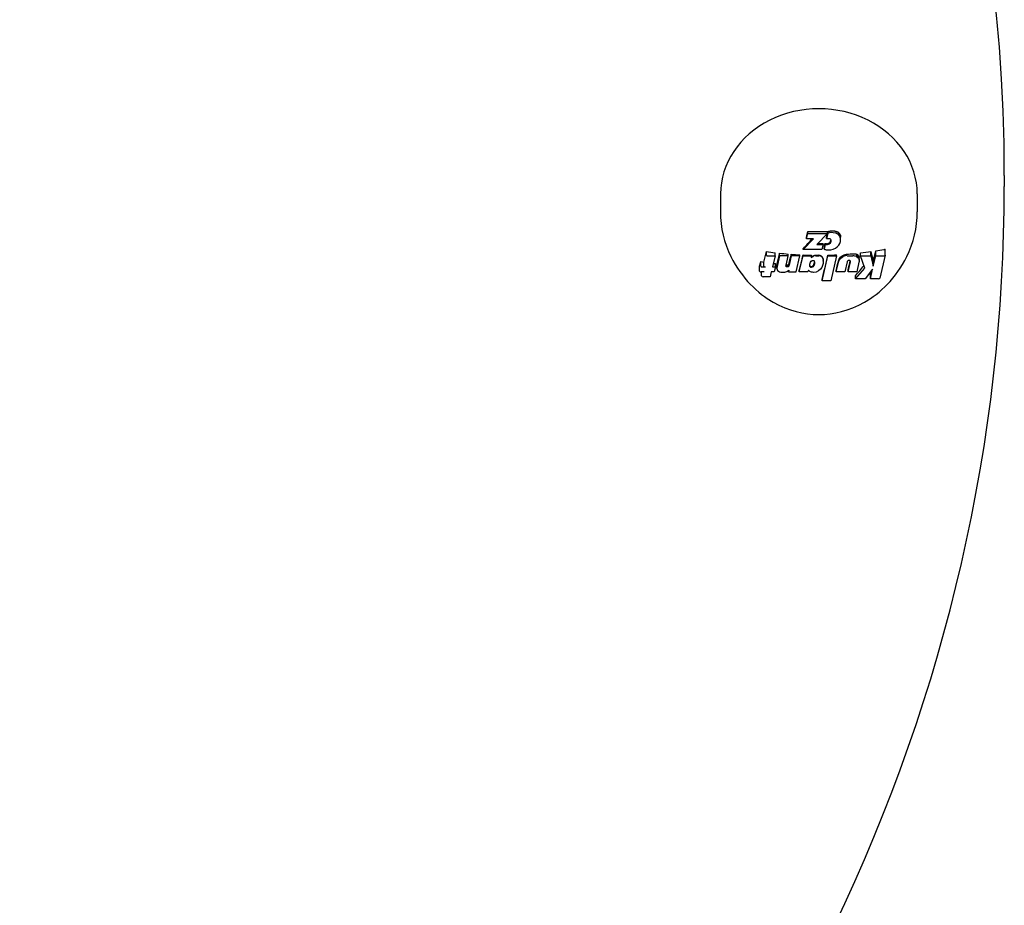
# Model space of a CAD drawing. Extents: x 29623 to 43283, y -5251 to 10215.
# Drawn here: x 37333 to 37465, y 2808 to 2928 of the extents above; entities that cross this region are included whole.
import ezdxf

# ---------------------------------------------------------------- set-up
doc = ezdxf.new("R2010")
doc.units = 0
doc.header["$LTSCALE"] = 30
doc.header["$MEASUREMENT"] = 0
doc.layers.get('0').update_dxf_attribs({"linetype": 'CONTINUOUS'})

msp = doc.modelspace()

# ---------------------------------------------------------------- linework, layer by layer
for p, q in [((37465.28, 2906.85), (37465.28, 2905.35)), ((37427.02, 2904.35), (37427.02, 2901.95)), ((37453.54, 2904.35), (37453.54, 2901.95)), ((37438.61, 2898.32), (37438.78, 2899.04)), ((37438.78, 2899.04), (37438.78, 2899.3)), ((37438.78, 2899.04), (37441.43, 2899.04)), ((37441.43, 2899.04), (37440.02, 2897.56)), ((37441.47, 2899.02), (37441.31, 2898.33)), ((37441.43, 2899.04), (37441.43, 2899.29)), ((37441.47, 2899.02), (37441.47, 2899.27)), ((37442.91, 2898.88), (37442.82, 2898.93)), ((37442.91, 2898.88), (37442.91, 2899.17)), ((37443.08, 2898.72), (37442.91, 2898.88)), ((37443.08, 2898.72), (37443.08, 2899.01)), ((37438.18, 2896.87), (37439.55, 2898.32)), ((37438.61, 2898.32), (37438.61, 2898.53)), ((37439.55, 2898.32), (37438.61, 2898.32)), ((37440.02, 2897.56), (37440.85, 2897.56)), ((37440.85, 2897.56), (37440.69, 2896.87)), ((37440.85, 2897.56), (37440.85, 2897.69)), ((37441.13, 2897.56), (37440.98, 2896.9)), ((37441.13, 2897.56), (37441.13, 2897.7)), ((37441.18, 2897.54), (37441.13, 2897.56)), ((37441.18, 2897.54), (37441.18, 2897.68)), ((37441.22, 2897.53), (37441.18, 2897.54)), ((37441.22, 2897.53), (37441.22, 2897.66)), ((37441.27, 2897.52), (37441.22, 2897.53)), ((37441.27, 2897.52), (37441.27, 2897.65)), ((37441.31, 2897.51), (37441.27, 2897.52)), ((37441.31, 2898.33), (37441.31, 2898.52)), ((37441.31, 2898.33), (37441.36, 2898.34)), ((37441.31, 2897.51), (37441.31, 2897.65)), ((37441.36, 2897.5), (37441.31, 2897.51)), ((37441.36, 2898.34), (37441.4, 2898.35)), ((37441.36, 2897.5), (37441.36, 2897.64)), ((37441.41, 2897.5), (37441.36, 2897.5)), ((37441.4, 2898.35), (37441.45, 2898.36)), ((37441.41, 2897.5), (37441.41, 2897.64)), ((37441.54, 2897.52), (37441.41, 2897.5)), ((37441.45, 2898.36), (37441.5, 2898.37)), ((37441.5, 2898.37), (37441.54, 2898.37)), ((37441.54, 2898.37), (37441.58, 2898.37)), ((37441.54, 2897.52), (37441.54, 2897.67)), ((37441.65, 2897.58), (37441.54, 2897.52)), ((37441.58, 2898.37), (37441.68, 2898.37)), ((37441.65, 2897.58), (37441.65, 2897.73)), ((37441.75, 2897.67), (37441.65, 2897.58)), ((37441.68, 2898.37), (37441.76, 2898.34)), ((37441.75, 2897.67), (37441.75, 2897.83)), ((37441.83, 2897.79), (37441.75, 2897.67)), ((37441.76, 2898.34), (37441.82, 2898.31)), ((37441.82, 2898.31), (37441.86, 2898.25)), ((37441.83, 2897.79), (37441.83, 2897.96)), ((37441.87, 2897.93), (37441.83, 2897.79)), ((37441.86, 2898.25), (37441.88, 2898.18)), ((37441.87, 2897.93), (37441.87, 2898.11)), ((37441.89, 2898.09), (37441.87, 2897.93)), ((37441.88, 2898.18), (37441.89, 2898.09)), ((37442.95, 2897.43), (37443.09, 2897.68)), ((37443.17, 2898.51), (37443.08, 2898.72)), ((37443.09, 2897.68), (37443.18, 2897.96)), ((37443.17, 2898.51), (37443.17, 2898.79)), ((37443.2, 2898.27), (37443.17, 2898.51)), ((37443.18, 2897.96), (37443.2, 2898.27)), ((37443.2, 2898.27), (37443.2, 2898.54)), ((37433.22, 2896.1), (37433.22, 2896.59)), ((37434.38, 2896), (37434.38, 2896.43)), ((37434.99, 2896), (37434.99, 2896.36)), ((37436.15, 2896), (37436.15, 2896.25)), ((37436.56, 2896), (37436.56, 2896.22)), ((37438.18, 2896.87), (37438.18, 2897.01)), ((37440.69, 2896.87), (37438.18, 2896.87)), ((37440.98, 2896.9), (37440.98, 2897)), ((37440.98, 2896.9), (37441.07, 2896.87)), ((37441.07, 2896.87), (37441.17, 2896.85)), ((37441.17, 2896.85), (37441.27, 2896.83)), ((37441.27, 2896.83), (37441.36, 2896.82)), ((37441.36, 2896.82), (37441.46, 2896.81)), ((37441.46, 2896.81), (37441.55, 2896.81)), ((37441.55, 2896.81), (37441.91, 2896.84)), ((37441.91, 2896.84), (37442.22, 2896.91)), ((37442.22, 2896.91), (37442.5, 2897.04)), ((37442.5, 2897.04), (37442.75, 2897.21)), ((37442.75, 2897.21), (37442.95, 2897.43)), ((37445.4, 2895.89), (37445.4, 2896.23)), ((37445.91, 2896), (37445.91, 2896.4)), ((37447.29, 2896), (37447.29, 2896.58)), ((37447.95, 2896), (37447.95, 2896.68)), ((37449.22, 2896.1), (37449.22, 2896.9)), ((37432.45, 2894.62), (37432.45, 2895.24)), ((37432.87, 2894.62), (37432.87, 2895.17)), ((37433.42, 2896), (37434.38, 2896)), ((37434.38, 2896), (37434.03, 2894.52)), ((37434.42, 2894.52), (37434.42, 2894.96)), ((37434.64, 2894.47), (37434.64, 2894.88)), ((37434.65, 2894.52), (37434.65, 2894.93)), ((37434.99, 2896), (37434.66, 2894.59)), ((37436.15, 2896), (37434.99, 2896)), ((37435.85, 2894.73), (37436.15, 2896)), ((37436.22, 2894.62), (37436.22, 2894.87)), ((37436.25, 2894.67), (37436.25, 2894.92)), ((37436.56, 2896), (37436.26, 2894.74)), ((37436.26, 2894.74), (37436.26, 2894.98)), ((37437.72, 2896), (37436.56, 2896)), ((37437.21, 2893.84), (37437.72, 2896)), ((37437.64, 2893.84), (37438.15, 2896)), ((37437.72, 2896), (37437.72, 2896.15)), ((37438.15, 2896), (37438.15, 2896.13)), ((37438.15, 2896), (37439.3, 2896)), ((37439.05, 2894.7), (37439.06, 2894.88)), ((37439.06, 2894.88), (37439.1, 2895.04)), ((37439.1, 2895.04), (37439.17, 2895.18)), ((37439.17, 2895.18), (37439.26, 2895.3)), ((37439.3, 2896), (37439.25, 2895.77)), ((37439.25, 2895.77), (37439.39, 2895.86)), ((37439.26, 2895.3), (37439.36, 2895.36)), ((37439.3, 2896), (37439.3, 2896.09)), ((37439.36, 2895.36), (37439.47, 2895.39)), ((37439.39, 2895.86), (37439.39, 2895.94)), ((37439.39, 2895.86), (37439.51, 2895.93)), ((37439.47, 2895.39), (37439.53, 2895.38)), ((37439.53, 2895.38), (37439.59, 2895.36)), ((37439.59, 2895.36), (37439.63, 2895.32)), ((37439.63, 2895.32), (37439.66, 2895.27)), ((37439.67, 2894.95), (37439.63, 2894.8)), ((37439.63, 2894.8), (37439.63, 2894.88)), ((37439.66, 2895.27), (37439.68, 2895.21)), ((37439.68, 2895.13), (37439.67, 2894.95)), ((37439.67, 2894.95), (37439.67, 2895.04)), ((37439.68, 2895.21), (37439.68, 2895.13)), ((37439.81, 2896), (37440.28, 2896)), ((37440.62, 2895.9), (37440.67, 2895.87)), ((37440.67, 2895.87), (37440.67, 2895.95)), ((37440.67, 2895.87), (37440.79, 2895.72)), ((37440.71, 2892.64), (37441.5, 2896)), ((37440.86, 2895), (37440.78, 2894.71)), ((37440.79, 2895.72), (37440.79, 2895.79)), ((37440.79, 2895.72), (37440.86, 2895.53)), ((37440.86, 2895.53), (37440.86, 2895.61)), ((37440.86, 2895.53), (37440.88, 2895.31)), ((37440.88, 2895.31), (37440.86, 2895)), ((37440.88, 2895.31), (37440.88, 2895.39)), ((37441.5, 2896), (37441.5, 2896.1)), ((37441.5, 2896), (37442.66, 2896)), ((37442.66, 2896), (37441.88, 2892.64)), ((37442.61, 2893.84), (37442.91, 2895.14)), ((37442.66, 2896), (37442.66, 2896.14)), ((37442.91, 2895.14), (37443.02, 2895.42)), ((37442.91, 2895.14), (37442.91, 2895.28)), ((37443.02, 2895.42), (37443.19, 2895.65)), ((37443.02, 2895.42), (37443.02, 2895.57)), ((37443.19, 2895.65), (37443.42, 2895.83)), ((37443.19, 2895.65), (37443.19, 2895.81)), ((37443.42, 2895.83), (37443.42, 2896.01)), ((37443.42, 2895.83), (37443.59, 2895.9)), ((37444.09, 2895.21), (37443.76, 2893.84)), ((37444.08, 2896), (37444.88, 2896)), ((37444.11, 2895.26), (37444.09, 2895.21)), ((37444.14, 2895.3), (37444.11, 2895.26)), ((37444.18, 2895.33), (37444.14, 2895.3)), ((37444.23, 2895.36), (37444.18, 2895.33)), ((37444.22, 2893.84), (37444.54, 2895.21)), ((37444.29, 2895.37), (37444.23, 2895.36)), ((37444.36, 2895.38), (37444.29, 2895.37)), ((37444.41, 2895.37), (37444.36, 2895.38)), ((37444.46, 2895.36), (37444.41, 2895.37)), ((37444.5, 2895.34), (37444.46, 2895.36)), ((37444.52, 2895.32), (37444.5, 2895.34)), ((37444.54, 2895.29), (37444.52, 2895.32)), ((37444.54, 2895.21), (37444.54, 2895.29)), ((37444.55, 2895.25), (37444.54, 2895.29)), ((37444.54, 2895.22), (37444.54, 2895.28)), ((37444.54, 2895.22), (37444.54, 2895.27)), ((37444.54, 2895.22), (37444.55, 2895.23)), ((37444.54, 2895.21), (37444.54, 2895.22)), ((37444.54, 2895.22), (37444.54, 2895.22)), ((37444.55, 2895.23), (37444.55, 2895.26)), ((37444.55, 2895.23), (37444.55, 2895.25)), ((37444.55, 2895.24), (37444.55, 2895.25)), ((37444.55, 2895.24), (37444.55, 2895.25)), ((37444.55, 2895.23), (37444.55, 2895.24)), ((37444.55, 2895.23), (37444.55, 2895.23)), ((37445.34, 2895.91), (37445.4, 2895.89)), ((37445.68, 2895.14), (37445.38, 2893.84)), ((37445.4, 2895.89), (37445.58, 2895.76)), ((37445.58, 2895.76), (37445.58, 2896.12)), ((37445.58, 2895.76), (37445.69, 2895.6)), ((37445.7, 2895.19), (37445.68, 2895.14)), ((37445.69, 2895.6), (37445.69, 2895.97)), ((37445.69, 2895.6), (37445.72, 2895.41)), ((37445.71, 2895.28), (37445.7, 2895.24)), ((37445.7, 2895.24), (37445.7, 2895.19)), ((37445.72, 2895.33), (37445.71, 2895.28)), ((37445.72, 2895.41), (37445.72, 2895.78)), ((37445.72, 2895.41), (37445.72, 2895.37)), ((37445.72, 2895.37), (37445.72, 2895.33)), ((37445.91, 2896), (37447.29, 2896)), ((37446.49, 2894.34), (37445.91, 2896)), ((37447.29, 2896), (37447.62, 2894.6)), ((37447.62, 2894.6), (37447.95, 2896)), ((37447.62, 2894.6), (37447.62, 2895.23)), ((37447.95, 2896), (37449.01, 2896)), ((37449.22, 2896.09), (37448.5, 2893.01)), ((37432.29, 2893.94), (37432.29, 2894.6)), ((37432.91, 2893.84), (37432.49, 2893.84)), ((37432.56, 2893.3), (37432.56, 2893.84)), ((37432.65, 2894.52), (37433.07, 2894.52)), ((37433.87, 2893.84), (37433.73, 2893.2)), ((37434.26, 2893.84), (37433.87, 2893.84)), ((37434.03, 2894.52), (37434.42, 2894.52)), ((37434.42, 2894.52), (37434.26, 2893.84)), ((37434.62, 2894.37), (37434.62, 2894.78)), ((37434.62, 2894.33), (37434.62, 2894.74)), ((37434.62, 2894.29), (37434.62, 2894.71)), ((37434.63, 2894.42), (37434.62, 2894.37)), ((37434.62, 2894.37), (37434.62, 2894.33)), ((37434.62, 2894.33), (37434.62, 2894.29)), ((37434.62, 2894.29), (37434.64, 2894.15)), ((37434.63, 2894.42), (37434.63, 2894.83)), ((37434.64, 2894.47), (37434.63, 2894.42)), ((37434.65, 2894.52), (37434.64, 2894.47)), ((37434.64, 2894.15), (37434.71, 2894.03)), ((37434.66, 2894.59), (37434.65, 2894.52)), ((37434.71, 2894.03), (37434.82, 2893.93)), ((37434.82, 2893.93), (37434.98, 2893.86)), ((37434.98, 2893.86), (37435.17, 2893.82)), ((37435.17, 2893.82), (37435.4, 2893.8)), ((37435.4, 2893.8), (37435.55, 2893.81)), ((37435.55, 2893.81), (37435.7, 2893.83)), ((37435.7, 2893.83), (37435.84, 2893.87)), ((37435.84, 2894.68), (37435.85, 2894.7)), ((37435.84, 2894.66), (37435.84, 2894.68)), ((37435.84, 2894.62), (37435.84, 2894.68)), ((37435.84, 2894.65), (37435.84, 2894.66)), ((37435.84, 2894.62), (37435.84, 2894.65)), ((37435.86, 2894.58), (37435.84, 2894.62)), ((37435.84, 2893.87), (37435.98, 2893.92)), ((37435.85, 2894.72), (37435.85, 2894.73)), ((37435.85, 2894.71), (37435.85, 2894.72)), ((37435.85, 2894.7), (37435.85, 2894.71)), ((37435.86, 2894.58), (37435.86, 2894.77)), ((37435.89, 2894.56), (37435.86, 2894.58)), ((37435.89, 2894.56), (37435.89, 2894.84)), ((37435.92, 2894.54), (37435.89, 2894.56)), ((37435.92, 2894.54), (37435.92, 2894.82)), ((37435.97, 2894.53), (37435.92, 2894.54)), ((37435.97, 2894.53), (37435.97, 2894.8)), ((37436.03, 2894.52), (37435.97, 2894.53)), ((37435.98, 2893.92), (37436.1, 2893.99)), ((37436.03, 2894.52), (37436.03, 2894.79)), ((37436.09, 2894.53), (37436.03, 2894.52)), ((37436.09, 2894.53), (37436.09, 2894.79)), ((37436.14, 2894.55), (37436.09, 2894.53)), ((37436.1, 2893.99), (37436.22, 2894.06)), ((37436.14, 2894.55), (37436.14, 2894.81)), ((37436.18, 2894.58), (37436.14, 2894.55)), ((37436.22, 2894.06), (37436.17, 2893.84)), ((37436.17, 2893.84), (37436.17, 2894.03)), ((37436.17, 2893.84), (37437.21, 2893.84)), ((37436.18, 2894.58), (37436.18, 2894.83)), ((37436.22, 2894.62), (37436.18, 2894.58)), ((37436.25, 2894.67), (37436.22, 2894.62)), ((37436.26, 2894.74), (37436.25, 2894.67)), ((37437.64, 2893.84), (37437.64, 2894.02)), ((37438.8, 2893.84), (37437.64, 2893.84)), ((37438.86, 2894.07), (37438.8, 2893.84)), ((37438.95, 2893.98), (37438.86, 2894.07)), ((37439.05, 2893.91), (37438.95, 2893.98)), ((37439.05, 2894.63), (37439.05, 2894.73)), ((37439.05, 2894.63), (37439.05, 2894.7)), ((37439.07, 2894.57), (37439.05, 2894.63)), ((37439.15, 2893.85), (37439.05, 2893.91)), ((37439.07, 2894.57), (37439.07, 2894.67)), ((37439.1, 2894.52), (37439.07, 2894.57)), ((37439.1, 2894.52), (37439.1, 2894.62)), ((37439.14, 2894.48), (37439.1, 2894.52)), ((37439.14, 2894.48), (37439.14, 2894.59)), ((37439.19, 2894.46), (37439.14, 2894.48)), ((37439.27, 2893.81), (37439.15, 2893.85)), ((37439.19, 2894.46), (37439.19, 2894.56)), ((37439.25, 2894.46), (37439.19, 2894.46)), ((37439.25, 2894.46), (37439.25, 2894.56)), ((37439.36, 2894.48), (37439.25, 2894.46)), ((37439.4, 2893.79), (37439.27, 2893.81)), ((37439.36, 2894.48), (37439.36, 2894.58)), ((37439.46, 2894.54), (37439.36, 2894.48)), ((37439.54, 2893.78), (37439.4, 2893.79)), ((37439.55, 2894.65), (37439.46, 2894.54)), ((37439.46, 2894.54), (37439.46, 2894.64)), ((37439.9, 2893.83), (37439.54, 2893.78)), ((37439.63, 2894.8), (37439.55, 2894.65)), ((37439.55, 2894.65), (37439.55, 2894.74)), ((37440.22, 2893.97), (37439.9, 2893.83)), ((37440.5, 2894.22), (37440.22, 2893.97)), ((37440.66, 2894.45), (37440.5, 2894.22)), ((37440.78, 2894.71), (37440.66, 2894.45)), ((37442.61, 2893.84), (37442.61, 2894.01)), ((37443.76, 2893.84), (37442.61, 2893.84)), ((37444.22, 2893.84), (37444.22, 2894.11)), ((37445.38, 2893.84), (37444.22, 2893.84)), ((37445.22, 2892.92), (37446.49, 2894.34)), ((37447.53, 2894.21), (37446.52, 2892.92)), ((37447.23, 2892.92), (37447.53, 2894.21)), ((37447.23, 2892.92), (37447.23, 2893.58)), ((37433.73, 2893.2), (37432.76, 2893.2)), ((37440.71, 2892.64), (37440.71, 2892.83)), ((37441.88, 2892.64), (37440.71, 2892.64)), ((37445.22, 2892.92), (37445.22, 2893.33)), ((37446.52, 2892.92), (37445.22, 2892.92)), ((37448.3, 2892.92), (37447.23, 2892.92))]:
    msp.add_line(p, q)
at = {"flags": 128}
for points in [[(37442.39, 2805.73), (37443.78, 2808.69), (37445.13, 2811.66), (37446.44, 2814.64), (37447.7, 2817.65), (37448.92, 2820.66), (37450.1, 2823.68), (37451.24, 2826.72), (37452.33, 2829.77), (37453.38, 2832.84), (37454.39, 2835.91), (37455.35, 2838.99), (37456.27, 2842.09), (37457.14, 2845.19), (37457.97, 2848.3), (37458.76, 2851.42), (37459.5, 2854.55), (37460.2, 2857.69), (37460.85, 2860.84), (37461.46, 2863.99), (37462.02, 2867.14), (37462.54, 2870.31), (37463.01, 2873.48), (37463.44, 2876.65), (37463.83, 2879.83), (37464.17, 2883.01), (37464.46, 2886.2), (37464.71, 2889.38), (37464.91, 2892.57), (37465.07, 2895.77), (37465.19, 2898.96), (37465.25, 2902.15), (37465.28, 2905.35)], [(37427.02, 2901.95), (37427.04, 2901.16), (37427.11, 2900.37), (37427.22, 2899.58), (37427.38, 2898.81), (37427.58, 2898.06), (37427.82, 2897.32), (37428.1, 2896.61), (37428.42, 2895.92)], [(37452.14, 2895.92), (37452.45, 2896.61), (37452.73, 2897.32), (37452.97, 2898.06), (37453.17, 2898.81), (37453.33, 2899.58), (37453.44, 2900.37), (37453.51, 2901.16), (37453.54, 2901.95)], [(37441.47, 2899.27), (37441.51, 2899.28), (37441.55, 2899.29), (37441.59, 2899.31), (37441.63, 2899.32), (37441.67, 2899.33), (37441.71, 2899.33), (37441.75, 2899.34), (37441.8, 2899.35), (37441.84, 2899.36), (37441.88, 2899.36), (37441.92, 2899.37), (37441.97, 2899.37), (37442.01, 2899.37), (37442.05, 2899.38), (37442.09, 2899.38), (37442.14, 2899.38), (37442.18, 2899.38), (37442.22, 2899.37), (37442.27, 2899.37), (37442.31, 2899.37), (37442.35, 2899.36), (37442.39, 2899.36), (37442.44, 2899.35), (37442.48, 2899.35)], [(37442.48, 2899.35), (37442.49, 2899.34), (37442.51, 2899.34), (37442.52, 2899.34), (37442.54, 2899.33), (37442.55, 2899.33), (37442.56, 2899.33), (37442.58, 2899.32), (37442.59, 2899.32), (37442.61, 2899.32), (37442.62, 2899.31), (37442.64, 2899.31), (37442.65, 2899.3), (37442.67, 2899.3), (37442.68, 2899.29), (37442.69, 2899.29), (37442.71, 2899.28), (37442.72, 2899.27), (37442.74, 2899.27), (37442.75, 2899.26), (37442.76, 2899.26), (37442.78, 2899.25), (37442.79, 2899.24), (37442.8, 2899.23), (37442.82, 2899.23)], [(37443.59, 2896.09), (37443.61, 2896.1), (37443.62, 2896.11), (37443.64, 2896.12), (37443.66, 2896.12), (37443.68, 2896.13), (37443.7, 2896.14), (37443.72, 2896.15), (37443.74, 2896.16), (37443.76, 2896.16), (37443.78, 2896.17), (37443.8, 2896.17), (37443.82, 2896.18), (37443.84, 2896.19), (37443.86, 2896.19), (37443.89, 2896.2), (37443.91, 2896.2), (37443.93, 2896.21), (37443.95, 2896.21), (37443.97, 2896.21), (37443.99, 2896.22), (37444.01, 2896.22), (37444.04, 2896.22), (37444.06, 2896.22), (37444.08, 2896.23)], [(37444.88, 2896.29), (37444.9, 2896.3), (37444.91, 2896.3), (37444.93, 2896.3), (37444.95, 2896.3), (37444.97, 2896.3), (37444.99, 2896.3), (37445.01, 2896.3), (37445.03, 2896.3), (37445.05, 2896.3), (37445.07, 2896.3), (37445.09, 2896.3), (37445.11, 2896.29), (37445.13, 2896.29), (37445.15, 2896.29), (37445.17, 2896.29), (37445.19, 2896.28), (37445.21, 2896.28), (37445.23, 2896.28), (37445.25, 2896.27), (37445.27, 2896.27), (37445.29, 2896.26), (37445.31, 2896.26), (37445.32, 2896.25), (37445.34, 2896.25)], [(37449.04, 2896.87), (37449.05, 2896.87), (37449.05, 2896.87), (37449.06, 2896.87), (37449.07, 2896.87), (37449.08, 2896.88), (37449.09, 2896.88), (37449.09, 2896.88), (37449.1, 2896.88), (37449.11, 2896.88), (37449.12, 2896.88), (37449.12, 2896.88), (37449.13, 2896.89), (37449.14, 2896.89), (37449.14, 2896.89), (37449.15, 2896.89), (37449.16, 2896.89), (37449.17, 2896.89), (37449.17, 2896.9), (37449.18, 2896.9), (37449.19, 2896.9), (37449.2, 2896.9), (37449.2, 2896.9), (37449.21, 2896.9), (37449.22, 2896.9)], [(37428.42, 2895.92), (37428.7, 2895.38), (37428.99, 2894.86), (37429.3, 2894.36), (37429.63, 2893.88), (37429.97, 2893.43), (37430.31, 2892.99), (37430.67, 2892.57), (37431.04, 2892.18), (37431.41, 2891.81), (37431.78, 2891.45), (37432.17, 2891.12), (37432.55, 2890.81), (37432.94, 2890.52), (37433.33, 2890.25), (37434.11, 2889.77), (37434.9, 2889.35), (37435.68, 2889), (37436.46, 2888.72), (37437.23, 2888.49), (37438, 2888.32), (37438.76, 2888.19), (37439.52, 2888.12), (37440.28, 2888.1), (37441.03, 2888.12), (37441.79, 2888.19), (37442.56, 2888.32), (37443.32, 2888.49), (37444.1, 2888.72), (37444.87, 2889), (37445.66, 2889.35), (37446.44, 2889.77), (37447.22, 2890.25), (37447.61, 2890.52), (37448, 2890.81), (37448.39, 2891.12), (37448.77, 2891.45), (37449.15, 2891.81), (37449.52, 2892.18), (37449.88, 2892.57), (37450.24, 2892.99), (37450.59, 2893.43), (37450.93, 2893.88), (37451.25, 2894.36), (37451.56, 2894.86), (37451.86, 2895.38), (37452.14, 2895.92)], [(37439.51, 2896.01), (37439.52, 2896.02), (37439.53, 2896.02), (37439.55, 2896.03), (37439.56, 2896.03), (37439.57, 2896.04), (37439.58, 2896.04), (37439.59, 2896.05), (37439.6, 2896.05), (37439.62, 2896.05), (37439.63, 2896.06), (37439.64, 2896.06), (37439.65, 2896.07), (37439.67, 2896.07), (37439.68, 2896.07), (37439.69, 2896.07), (37439.71, 2896.08), (37439.72, 2896.08), (37439.73, 2896.08), (37439.75, 2896.08), (37439.76, 2896.08), (37439.77, 2896.08), (37439.79, 2896.08), (37439.8, 2896.08), (37439.81, 2896.08)]]:
    msp.add_lwpolyline(points, dxfattribs=at)
for centre, major_axis, ratio, start_param, end_param in [((37165.28, 2906.85), (300, 0), 0.866025, 0, 3.141593), ((37440.28, 2904.35), (13.26, 0), 0.866025, 0, 3.141593), ((37438.05, 2908.59), (4.31, 24.72), 0.098713, 4.310605, 4.344406), ((37440.28, 2911.71), (24.87, 0), 0.5, 4.652084, 4.758894), ((37440.65, 2908.13), (4.3, 24.82), 0.098129, 4.331553, 4.353568), ((37440.65, 2908.13), (4.3, 24.82), 0.098129, 4.35623, 4.364321), ((37442.05, 2897.49), (-1.79, 0.48), 0.879212, 4.712389, 5.259646), ((37442.23, 2898.12), (-0.86, 0.629), 0.940688, 4.712389, 5.047062), ((37442.78, 2911.63), (19.98, -14.61), 0.422415, 5.013637, 5.018271), ((37443.72, 2910.74), (14.73, -19.94), 0.324449, 5.076416, 5.086435), ((37443.97, 2909.52), (8.39, -23.42), 0.191064, 5.108472, 5.118654), ((37438.26, 2909.62), (14.45, 20.47), 0.315919, 4.286905, 4.362782), ((37440.28, 2910.23), (25.09, 0), 0.5, 4.707224, 4.73526), ((37440.64, 2908.14), (4.37, 24.81), 0.099742, 4.264717, 4.295861), ((37441.33, 2910.15), (22.05, -11.94), 0.452695, 4.943936, 4.945868), ((37441.17, 2910.22), (22.96, -10.09), 0.46731, 4.915446, 4.917317), ((37440.97, 2910.26), (23.77, -7.99), 0.480048, 4.88285, 4.884672), ((37440.75, 2910.28), (24.46, -5.54), 0.490633, 4.844174, 4.846011), ((37440.53, 2910.26), (24.89, -3.11), 0.497104, 4.805513, 4.807441), ((37440.35, 2910.21), (25.07, -0.96), 0.499727, 4.771554, 4.773587), ((37439.93, 2909.96), (24.65, 4.79), 0.493074, 4.676512, 4.681712), ((37439.59, 2909.24), (21.04, 13.79), 0.434831, 4.523686, 4.528921), ((37439.84, 2908.55), (15.73, 19.67), 0.339184, 4.417566, 4.423416), ((37440.37, 2908.15), (10.77, 22.78), 0.239617, 4.357972, 4.364355), ((37441.03, 2908.02), (6, 24.46), 0.136249, 4.322395, 4.329137), ((37441.63, 2908.1), (1.81, 25.1), 0.041472, 4.30592, 4.309104), ((37443.53, 2908.52), (2.49, -24.86), 0.057418, 5.108862, 5.120127), ((37433.4, 2909.43), (4.27, 23.82), 0.101395, 4.088751, 4.161043), ((37440.28, 2908.68), (25.19, 0), 0.5, 4.428406, 4.476125), ((37435.09, 2909.11), (4.24, 24.27), 0.098959, 4.109313, 4.176918), ((37440.28, 2908.68), (25.19, 0), 0.5, 4.500966, 4.547775), ((37436.61, 2908.85), (4.36, 24.53), 0.100461, 4.129425, 4.189459), ((37440.28, 2908.68), (25.19, 0), 0.5, 4.56448, 4.610694), ((37440.28, 2908.68), (25.19, 0), 0.5, 4.863871, 4.895986), ((37441.35, 2910.2), (22.08, -11.87), 0.453258, 5.128003, 5.130631), ((37442.64, 2910.6), (17.78, -17.48), 0.380658, 5.216607, 5.226058), ((37440.28, 2908.68), (25.19, 0), 0.5, 4.937916, 4.994672), ((37447.13, 2909.38), (4.12, -23.86), 0.097677, 5.261845, 5.330247), ((37447.53, 2906.91), (4.21, 23.71), 0.100509, 4.21553, 4.284295), ((37440.28, 2908.68), (25.19, 0), 0.5, 5.021858, 5.067657), ((37432.98, 2909.47), (4.14, 23.71), 0.098788, 4.052058, 4.085831), ((37440.28, 2907.2), (25.17, 0), 0.5, 4.396125, 4.413496), ((37433.42, 2896.1), (-0.204, 0), 0.489611, 0, 1.570796), ((37440.28, 2907.2), (25.17, 0), 0.5, 4.466211, 4.477716), ((37434.9, 2908.83), (2.86, 24.44), 0.067003, 4.110208, 4.112609), ((37434.98, 2908.96), (3.48, 24.37), 0.081312, 4.108154, 4.110976), ((37435.06, 2909.07), (4.06, 24.29), 0.094822, 4.107157, 4.110406), ((37437.4, 2905.85), (15.74, -19.27), 0.343012, 5.021007, 5.021546), ((37438.19, 2909.56), (13.72, 20.98), 0.301292, 4.146964, 4.149375), ((37437.3, 2909.36), (9.11, 23.27), 0.205896, 4.122846, 4.125513), ((37436.74, 2908.99), (5.45, 24.33), 0.125144, 4.123883, 4.126932), ((37438.13, 2908.58), (4.35, 24.72), 0.099527, 4.100503, 4.20222), ((37440.28, 2908.68), (25.19, 0), 0.5, 4.627906, 4.673725), ((37439.75, 2908.78), (18.59, 16.99), 0.392045, 4.344323, 4.350278), ((37439.84, 2908.78), (20.2, 15.04), 0.420235, 4.387968, 4.39367), ((37439.81, 2895.53), (0.427, 0.318), 0.942672, 0.99815, 1.570796), ((37440.03, 2908.29), (8.82, 23.6), 0.198164, 4.17692, 4.183985), ((37439.84, 2908.29), (4.95, 24.7), 0.112819, 4.161577, 4.169047), ((37439.72, 2908.23), (1.52, 25.15), 0.034867, 4.162022, 4.168269), ((37440.28, 2908.68), (25.19, 0), 0.5, 4.693925, 4.712389), ((37440.28, 2895.6), (0.553, 0), 0.866025, 0.898044, 1.570796), ((37440.28, 2895.53), (0.553, 0), 0.866025, 0.898044, 1.570796), ((37440.62, 2908.57), (18.54, -17.06), 0.391055, 5.057742, 5.060151), ((37440.73, 2908.46), (12.75, -21.73), 0.280465, 5.154018, 5.162338), ((37441.35, 2908.01), (4.36, 24.79), 0.099413, 4.070791, 4.228679), ((37440.8, 2908.35), (6.92, -24.22), 0.156534, 5.211948, 5.220893), ((37440.85, 2908.25), (2.01, -25.11), 0.046018, 5.235992, 5.246141), ((37440.28, 2908.68), (25.19, 0), 0.5, 4.76105, 4.807283), ((37442.89, 2907.74), (4.37, 24.67), 0.100238, 4.140149, 4.201218), ((37442.8, 2907.51), (6.64, 24.16), 0.151193, 4.224085, 4.237769), ((37442.29, 2907.1), (12.08, 21.99), 0.267776, 4.313181, 4.325832), ((37441.48, 2907.02), (17.57, 17.97), 0.374301, 4.437454, 4.450025), ((37440.76, 2907.36), (21.84, 12.52), 0.44784, 4.579502, 4.586891), ((37444.08, 2895.05), (0.935, 0.536), 0.917071, 1.109957, 1.570796), ((37444.44, 2907.47), (4.28, 24.47), 0.098947, 4.15201, 4.210647), ((37444.88, 2895.05), (1.11, 0), 0.866025, 1.134957, 1.570796), ((37444.37, 2910.24), (11.05, -22.15), 0.249648, 5.273854, 5.282522), ((37445.56, 2908.94), (3.43, -24.38), 0.080227, 5.26216, 5.271167), ((37449.01, 2896.1), (0.204, 0), 0.490127, 4.712389, 6.283185), ((37432.49, 2893.94), (-0.204, 0), 0.490144, 0, 1.570796), ((37432.65, 2894.62), (-0.204, 0), 0.490144, 0, 1.570796), ((37433.07, 2894.62), (-0.204, 0), 0.489611, 0, 1.570796), ((37434.82, 2908.69), (2.19, 24.49), 0.051349, 4.113431, 4.115561), ((37434.74, 2908.52), (1.43, 24.54), 0.033638, 4.118125, 4.120083), ((37434.66, 2908.32), (0.52, 24.56), 0.012238, 4.125196, 4.126998), ((37438.71, 2905.83), (20.86, -13.78), 0.433972, 4.861004, 4.862756), ((37439.67, 2906.31), (23.89, -7.68), 0.481668, 4.710499, 4.712468), ((37440.16, 2906.92), (25.05, -2.26), 0.498475, 4.589528, 4.591805), ((37440.35, 2907.64), (24.95, 3.43), 0.496494, 4.470411, 4.47278), ((37440.09, 2908.61), (22.83, 10.65), 0.463582, 4.327172, 4.32941), ((37439.28, 2909.32), (18.77, 16.73), 0.395746, 4.214773, 4.217059), ((37438.99, 2908.13), (1.43, -25.12), 0.032869, 5.271832, 5.272965), ((37438.88, 2907.9), (5.2, -24.61), 0.118496, 5.252057, 5.254974), ((37438.87, 2907.56), (10.39, -22.9), 0.232112, 5.201811, 5.20432), ((37439.11, 2907.18), (16.53, -18.95), 0.354861, 5.098018, 5.100255), ((37439.62, 2906.97), (22.17, -11.88), 0.453545, 4.929856, 4.932116), ((37440.11, 2907.04), (24.9, -3.64), 0.496049, 4.747936, 4.750482), ((37440.5, 2907.38), (24.34, 6.46), 0.487304, 4.533184, 4.537717), ((37440.53, 2907.92), (18.93, 16.63), 0.397948, 4.318176, 4.323193), ((37440.27, 2908.2), (13.16, 21.49), 0.288614, 4.216468, 4.222651), ((37444.83, 2905.16), (13.62, 20.4), 0.30526, 4.309349, 4.386273), ((37447.54, 2906.93), (4.14, 23.73), 0.098871, 4.131906, 4.150038), ((37432.76, 2893.3), (-0.204, 0), 0.490226, 0, 1.570796), ((37448.3, 2893.02), (0.204, 0), 0.490127, 4.712389, 6.169512)]:
    msp.add_ellipse(centre, major_axis=major_axis, ratio=ratio, start_param=start_param, end_param=end_param)

doc.saveas('drawing.dxf')
